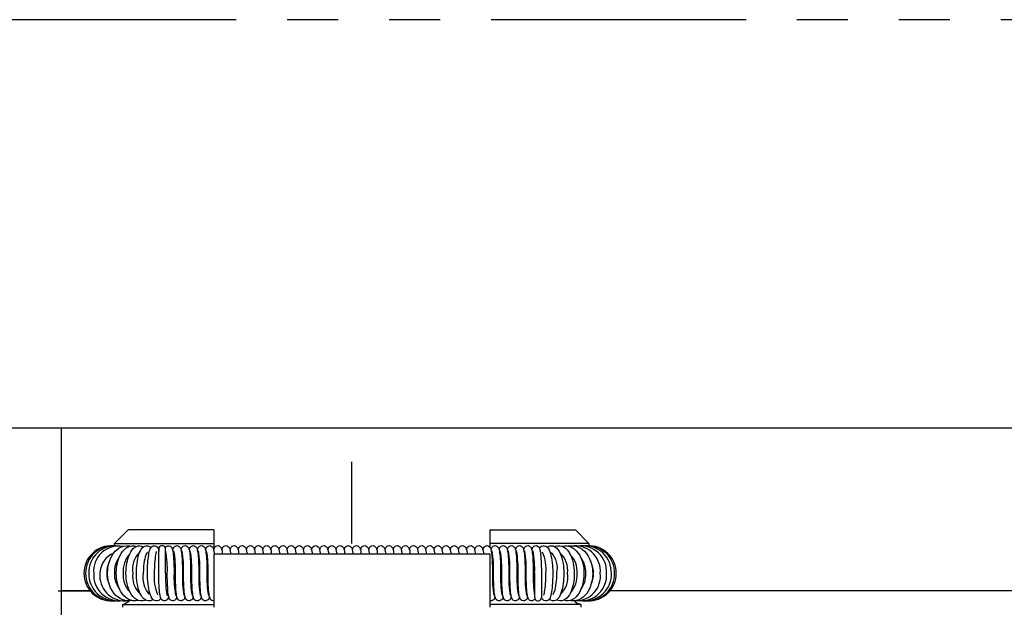
# Model space of a CAD drawing. Extents: x 0 to 562, y 0 to 827.
# Drawn here: x 209 to 281, y 502 to 545 of the extents above; entities that cross this region are included whole.
import ezdxf

# ---------------------------------------------------------------- set-up
doc = ezdxf.new("R2010")
doc.units = 0
doc.header["$LTSCALE"] = 30
for name, pattern in [('CENTER', [2, 1.25, -0.25, 0.25, -0.25]), ('HIDDEN', [0.375, 0.25, -0.125]), ('PHANTOM2', [1.25, 0.625, -0.125, 0.125, -0.125, 0.125, -0.125])]:
    doc.linetypes.add(name, pattern=pattern)
doc.layers.get('0').update_dxf_attribs({"linetype": 'CONTINUOUS'})
for name, color, linetype in [('1', 1, 'CENTER'), ('2', 2, 'HIDDEN'), ('5', 3, 'PHANTOM2')]:
    doc.layers.add(name, color=color, linetype=linetype)

msp = doc.modelspace()

# ---------------------------------------------------------------- linework, layer by layer
for p, q in [((136, 514.844), (426, 514.844)), ((211.65, 500.844), (211.65, 514.844)), ((215.55, 506.344), (216.55, 507.344)), ((222.85, 507.344), (216.55, 507.344)), ((222.85, 507.344), (222.85, 505.885)), ((243.15, 507.344), (249.45, 507.344)), ((243.15, 507.344), (243.15, 506.078)), ((249.45, 507.344), (250.45, 506.344)), ((215.55, 506.161), (215.55, 506.344)), ((215.55, 506.344), (222.85, 506.344)), ((250.45, 506.344), (243.15, 506.344)), ((250.45, 506.344), (250.45, 506.172)), ((222.85, 505.569), (222.85, 501.644)), ((222.85, 505.569), (243.15, 505.569)), ((243.15, 505.569), (243.15, 501.644)), ((213.769, 502.844), (211.65, 502.844)), ((211.65, 502.844), (213.769, 502.844)), ((352, 502.844), (251.994, 502.844)), ((216.15, 501.644), (216.15, 501.844)), ((216.15, 501.844), (222.85, 501.844)), ((249.85, 501.844), (243.15, 501.844)), ((249.85, 501.844), (249.85, 501.644))]:
    msp.add_line(p, q)
at = {"flags": 128}
for points in [[(215.036, 504.143), (215.05, 504.421), (215.063, 504.533), (215.094, 504.716), (215.138, 504.899), (215.198, 505.088), (215.275, 505.273), (215.368, 505.451), (215.478, 505.617), (215.603, 505.767), (215.742, 505.898), (215.895, 506.007), (216.061, 506.091), (216.238, 506.147), (216.424, 506.172), (216.619, 506.161), (216.695, 506.142)], [(215.679, 504.143), (215.69, 504.42), (215.701, 504.531), (215.727, 504.712), (215.763, 504.893), (215.813, 505.079), (215.875, 505.261), (215.951, 505.436), (216.041, 505.599), (216.143, 505.747), (216.257, 505.878), (216.384, 505.989), (216.523, 506.077), (216.672, 506.138), (216.831, 506.169), (216.998, 506.167), (217.171, 506.126)], [(216.394, 504.143), (216.403, 504.418), (216.411, 504.528), (216.43, 504.707), (216.458, 504.885), (216.495, 505.067), (216.543, 505.245), (216.6, 505.415), (216.666, 505.574), (216.743, 505.719), (216.83, 505.849), (216.927, 505.962), (217.037, 506.054), (217.156, 506.122), (217.286, 506.162), (217.424, 506.172), (217.571, 506.144), (217.681, 506.094)], [(217.165, 504.143), (217.171, 504.417), (217.176, 504.525), (217.189, 504.7), (217.208, 504.875), (217.233, 505.052), (217.264, 505.224), (217.301, 505.388), (217.344, 505.541), (217.393, 505.68), (217.449, 505.805), (217.514, 505.917), (217.589, 506.014), (217.677, 506.092), (217.775, 506.145), (217.884, 506.171), (218.002, 506.164), (218.11, 506.126), (218.211, 506.056), (218.23, 506.035)], [(217.964, 505.682), (217.965, 505.683), (217.95, 505.667), (217.922, 505.628), (217.887, 505.561), (217.848, 505.468), (217.808, 505.349), (217.771, 505.207), (217.739, 505.046), (217.712, 504.874), (217.689, 504.679), (217.677, 504.53), (217.67, 504.39), (217.665, 504.143)], [(217.976, 504.143), (217.979, 504.417), (217.981, 504.523), (217.988, 504.695), (217.997, 504.866), (218.009, 505.037), (218.024, 505.203), (218.042, 505.36), (218.063, 505.503), (218.085, 505.632), (218.11, 505.746), (218.139, 505.846), (218.172, 505.935), (218.217, 506.02), (218.273, 506.087), (218.339, 506.136), (218.421, 506.167), (218.519, 506.17), (218.619, 506.137), (218.69, 506.084), (218.746, 506.014), (218.794, 505.917)], [(218.634, 505.743), (218.634, 505.744), (218.625, 505.723), (218.61, 505.676), (218.59, 505.603), (218.57, 505.504), (218.55, 505.38), (218.531, 505.234), (218.514, 505.069), (218.5, 504.894), (218.488, 504.695), (218.482, 504.541), (218.478, 504.399), (218.476, 504.143)], [(219.279, 506.007), (219.291, 506.031), (219.33, 506.081), (219.384, 506.126), (219.461, 506.159), (219.554, 506.165), (219.65, 506.136), (219.715, 506.087), (219.758, 506.033), (219.791, 505.966), (219.816, 505.887), (219.841, 505.77), (219.859, 505.646), (219.875, 505.51), (219.888, 505.364), (219.9, 505.198), (219.91, 505.019), (219.918, 504.837), (219.923, 504.648), (219.926, 504.505), (219.929, 504.351), (219.93, 504.143)], [(219.833, 505.807), (219.833, 505.808), (219.851, 505.888), (219.872, 505.961), (219.909, 506.04), (219.947, 506.091), (220.002, 506.136), (220.077, 506.169), (220.17, 506.176), (220.266, 506.148), (220.333, 506.1), (220.376, 506.045), (220.41, 505.98), (220.436, 505.897), (220.461, 505.779), (220.479, 505.656), (220.495, 505.519), (220.508, 505.373), (220.52, 505.206), (220.53, 505.027), (220.538, 504.843), (220.544, 504.653), (220.547, 504.509), (220.549, 504.355), (220.55, 504.143)], [(220.444, 505.858), (220.451, 505.888), (220.472, 505.961), (220.509, 506.04), (220.547, 506.091), (220.602, 506.136), (220.677, 506.169), (220.77, 506.176), (220.866, 506.148), (220.933, 506.1), (220.976, 506.045), (221.01, 505.98), (221.036, 505.897), (221.061, 505.779), (221.079, 505.656), (221.095, 505.519), (221.108, 505.373), (221.12, 505.206), (221.13, 505.027), (221.138, 504.843), (221.144, 504.653), (221.147, 504.509), (221.149, 504.355), (221.15, 504.143)], [(221.044, 505.858), (221.051, 505.888), (221.072, 505.961), (221.109, 506.04), (221.147, 506.091), (221.202, 506.136), (221.277, 506.169), (221.37, 506.176), (221.466, 506.148), (221.533, 506.1), (221.576, 506.045), (221.61, 505.98), (221.636, 505.897), (221.661, 505.779), (221.679, 505.656), (221.695, 505.519), (221.708, 505.373), (221.72, 505.206), (221.73, 505.027), (221.738, 504.843), (221.744, 504.653), (221.747, 504.509), (221.749, 504.355), (221.75, 504.143)], [(221.644, 505.858), (221.651, 505.888), (221.672, 505.961), (221.709, 506.04), (221.747, 506.091), (221.802, 506.136), (221.877, 506.169), (221.97, 506.176), (222.066, 506.148), (222.133, 506.1), (222.176, 506.045), (222.21, 505.98), (222.236, 505.897), (222.261, 505.779), (222.279, 505.656), (222.295, 505.519), (222.308, 505.373), (222.32, 505.206), (222.33, 505.027), (222.338, 504.843), (222.344, 504.653), (222.347, 504.509), (222.349, 504.355), (222.35, 504.143)], [(222.244, 505.858), (222.251, 505.888), (222.272, 505.961), (222.309, 506.04), (222.347, 506.091), (222.402, 506.136), (222.477, 506.169), (222.57, 506.176), (222.666, 506.148), (222.733, 506.1), (222.776, 506.045), (222.81, 505.98), (222.836, 505.897), (222.861, 505.779), (222.879, 505.656), (222.889, 505.569)], [(222.844, 505.858), (222.851, 505.888), (222.872, 505.961), (222.909, 506.04), (222.947, 506.091), (223.002, 506.136), (223.077, 506.169), (223.17, 506.176), (223.266, 506.148), (223.333, 506.1), (223.376, 506.045), (223.41, 505.98), (223.436, 505.897), (223.461, 505.779), (223.479, 505.656), (223.489, 505.569)], [(223.444, 505.858), (223.451, 505.888), (223.472, 505.961), (223.509, 506.04), (223.547, 506.091), (223.602, 506.136), (223.677, 506.169), (223.77, 506.176), (223.866, 506.148), (223.933, 506.1), (223.976, 506.045), (224.01, 505.98), (224.036, 505.897), (224.061, 505.779), (224.079, 505.656), (224.089, 505.569)], [(224.044, 505.858), (224.051, 505.888), (224.072, 505.961), (224.109, 506.04), (224.147, 506.091), (224.202, 506.136), (224.277, 506.169), (224.37, 506.176), (224.466, 506.148), (224.533, 506.1), (224.576, 506.045), (224.61, 505.98), (224.636, 505.897), (224.661, 505.779), (224.679, 505.656), (224.689, 505.569)], [(224.644, 505.858), (224.651, 505.888), (224.672, 505.961), (224.709, 506.04), (224.747, 506.091), (224.802, 506.136), (224.877, 506.169), (224.97, 506.176), (225.066, 506.148), (225.133, 506.1), (225.176, 506.045), (225.21, 505.98), (225.236, 505.897), (225.261, 505.779), (225.279, 505.656), (225.289, 505.569)], [(225.244, 505.858), (225.251, 505.888), (225.272, 505.961), (225.309, 506.04), (225.347, 506.091), (225.402, 506.136), (225.477, 506.169), (225.57, 506.176), (225.666, 506.148), (225.733, 506.1), (225.776, 506.045), (225.81, 505.98), (225.836, 505.897), (225.861, 505.779), (225.879, 505.656), (225.889, 505.569)], [(225.844, 505.858), (225.851, 505.888), (225.872, 505.961), (225.909, 506.04), (225.947, 506.091), (226.002, 506.136), (226.077, 506.169), (226.17, 506.176), (226.266, 506.148), (226.333, 506.1), (226.376, 506.045), (226.41, 505.98), (226.436, 505.897), (226.461, 505.779), (226.479, 505.656), (226.489, 505.569)], [(226.444, 505.858), (226.451, 505.888), (226.472, 505.961), (226.509, 506.04), (226.547, 506.091), (226.602, 506.136), (226.677, 506.169), (226.77, 506.176), (226.866, 506.148), (226.933, 506.1), (226.976, 506.045), (227.01, 505.98), (227.036, 505.897), (227.061, 505.779), (227.079, 505.656), (227.089, 505.569)], [(227.044, 505.858), (227.051, 505.888), (227.072, 505.961), (227.109, 506.04), (227.147, 506.091), (227.202, 506.136), (227.277, 506.169), (227.37, 506.176), (227.466, 506.148), (227.533, 506.1), (227.576, 506.045), (227.61, 505.98), (227.636, 505.897), (227.661, 505.779), (227.679, 505.656), (227.689, 505.569)], [(227.644, 505.858), (227.651, 505.888), (227.672, 505.961), (227.709, 506.04), (227.747, 506.091), (227.802, 506.136), (227.877, 506.169), (227.97, 506.176), (228.066, 506.148), (228.133, 506.1), (228.176, 506.045), (228.21, 505.98), (228.236, 505.897), (228.261, 505.779), (228.279, 505.656), (228.289, 505.569)], [(228.244, 505.858), (228.251, 505.888), (228.272, 505.961), (228.309, 506.04), (228.347, 506.091), (228.402, 506.136), (228.477, 506.169), (228.57, 506.176), (228.666, 506.148), (228.733, 506.1), (228.776, 506.045), (228.81, 505.98), (228.836, 505.897), (228.861, 505.779), (228.879, 505.656), (228.889, 505.569)], [(228.844, 505.858), (228.851, 505.888), (228.872, 505.961), (228.909, 506.04), (228.947, 506.091), (229.002, 506.136), (229.077, 506.169), (229.17, 506.176), (229.266, 506.148), (229.333, 506.1), (229.376, 506.045), (229.41, 505.98), (229.436, 505.897), (229.461, 505.779), (229.479, 505.656), (229.489, 505.569)], [(229.444, 505.858), (229.451, 505.888), (229.472, 505.961), (229.509, 506.04), (229.547, 506.091), (229.602, 506.136), (229.677, 506.169), (229.77, 506.176), (229.866, 506.148), (229.933, 506.1), (229.976, 506.045), (230.01, 505.98), (230.036, 505.897), (230.061, 505.779), (230.079, 505.656), (230.089, 505.569)], [(230.044, 505.858), (230.051, 505.888), (230.072, 505.961), (230.109, 506.04), (230.147, 506.091), (230.202, 506.136), (230.277, 506.169), (230.37, 506.176), (230.466, 506.148), (230.533, 506.1), (230.576, 506.045), (230.61, 505.98), (230.636, 505.897), (230.661, 505.779), (230.679, 505.656), (230.689, 505.569)], [(230.644, 505.858), (230.651, 505.888), (230.672, 505.961), (230.709, 506.04), (230.747, 506.091), (230.802, 506.136), (230.877, 506.169), (230.97, 506.176), (231.066, 506.148), (231.133, 506.1), (231.176, 506.045), (231.21, 505.98), (231.236, 505.897), (231.261, 505.779), (231.279, 505.656), (231.289, 505.569)], [(231.244, 505.858), (231.251, 505.888), (231.272, 505.961), (231.309, 506.04), (231.347, 506.091), (231.402, 506.136), (231.477, 506.169), (231.57, 506.176), (231.666, 506.148), (231.733, 506.1), (231.776, 506.045), (231.81, 505.98), (231.836, 505.897), (231.861, 505.779), (231.879, 505.656), (231.889, 505.569)], [(231.844, 505.858), (231.851, 505.888), (231.872, 505.961), (231.909, 506.04), (231.947, 506.091), (232.002, 506.136), (232.077, 506.169), (232.17, 506.176), (232.266, 506.148), (232.333, 506.1), (232.376, 506.045), (232.41, 505.98), (232.436, 505.897), (232.461, 505.779), (232.479, 505.656), (232.489, 505.569)], [(232.444, 505.858), (232.451, 505.888), (232.472, 505.961), (232.509, 506.04), (232.547, 506.091), (232.602, 506.136), (232.677, 506.169), (232.77, 506.176), (232.866, 506.148), (232.933, 506.1), (232.976, 506.045), (233.01, 505.98), (233.036, 505.897), (233.061, 505.779), (233.079, 505.656), (233.089, 505.569)], [(233.044, 505.858), (233.051, 505.888), (233.072, 505.961), (233.109, 506.04), (233.147, 506.091), (233.202, 506.136), (233.277, 506.169), (233.37, 506.176), (233.466, 506.148), (233.533, 506.1), (233.576, 506.045), (233.61, 505.98), (233.636, 505.897), (233.661, 505.779), (233.679, 505.656), (233.689, 505.569)], [(233.644, 505.858), (233.651, 505.888), (233.672, 505.961), (233.709, 506.04), (233.747, 506.091), (233.802, 506.136), (233.877, 506.169), (233.97, 506.176), (234.066, 506.148), (234.133, 506.1), (234.176, 506.045), (234.21, 505.98), (234.236, 505.897), (234.261, 505.779), (234.279, 505.656), (234.289, 505.569)], [(234.244, 505.858), (234.251, 505.888), (234.272, 505.961), (234.309, 506.04), (234.347, 506.091), (234.402, 506.136), (234.477, 506.169), (234.57, 506.176), (234.666, 506.148), (234.733, 506.1), (234.776, 506.045), (234.81, 505.98), (234.836, 505.897), (234.861, 505.779), (234.879, 505.656), (234.889, 505.569)], [(234.844, 505.858), (234.851, 505.888), (234.872, 505.961), (234.909, 506.04), (234.947, 506.091), (235.002, 506.136), (235.077, 506.169), (235.17, 506.176), (235.266, 506.148), (235.333, 506.1), (235.376, 506.045), (235.41, 505.98), (235.436, 505.897), (235.461, 505.779), (235.479, 505.656), (235.489, 505.569)], [(235.444, 505.858), (235.451, 505.888), (235.472, 505.961), (235.509, 506.04), (235.547, 506.091), (235.602, 506.136), (235.677, 506.169), (235.77, 506.176), (235.866, 506.148), (235.933, 506.1), (235.976, 506.045), (236.01, 505.98), (236.036, 505.897), (236.061, 505.779), (236.079, 505.656), (236.089, 505.569)], [(236.044, 505.858), (236.051, 505.888), (236.072, 505.961), (236.109, 506.04), (236.147, 506.091), (236.202, 506.136), (236.277, 506.169), (236.37, 506.176), (236.466, 506.148), (236.533, 506.1), (236.576, 506.045), (236.61, 505.98), (236.636, 505.897), (236.661, 505.779), (236.679, 505.656), (236.689, 505.569)], [(236.644, 505.858), (236.651, 505.888), (236.672, 505.961), (236.709, 506.04), (236.747, 506.091), (236.802, 506.136), (236.877, 506.169), (236.97, 506.176), (237.066, 506.148), (237.133, 506.1), (237.176, 506.045), (237.21, 505.98), (237.236, 505.897), (237.261, 505.779), (237.279, 505.656), (237.289, 505.569)], [(237.244, 505.858), (237.251, 505.888), (237.272, 505.961), (237.309, 506.04), (237.347, 506.091), (237.402, 506.136), (237.477, 506.169), (237.57, 506.176), (237.666, 506.148), (237.733, 506.1), (237.776, 506.045), (237.81, 505.98), (237.836, 505.897), (237.861, 505.779), (237.879, 505.656), (237.889, 505.569)], [(237.844, 505.858), (237.851, 505.888), (237.872, 505.961), (237.909, 506.04), (237.947, 506.091), (238.002, 506.136), (238.077, 506.169), (238.17, 506.176), (238.266, 506.148), (238.333, 506.1), (238.376, 506.045), (238.41, 505.98), (238.436, 505.897), (238.461, 505.779), (238.479, 505.656), (238.489, 505.569)], [(238.444, 505.858), (238.451, 505.888), (238.472, 505.961), (238.509, 506.04), (238.547, 506.091), (238.602, 506.136), (238.677, 506.169), (238.77, 506.176), (238.866, 506.148), (238.933, 506.1), (238.976, 506.045), (239.01, 505.98), (239.036, 505.897), (239.061, 505.779), (239.079, 505.656), (239.089, 505.569)], [(239.044, 505.858), (239.051, 505.888), (239.072, 505.961), (239.109, 506.04), (239.147, 506.091), (239.202, 506.136), (239.277, 506.169), (239.37, 506.176), (239.466, 506.148), (239.533, 506.1), (239.576, 506.045), (239.61, 505.98), (239.636, 505.897), (239.661, 505.779), (239.679, 505.656), (239.689, 505.569)], [(239.644, 505.858), (239.651, 505.888), (239.672, 505.961), (239.709, 506.04), (239.747, 506.091), (239.802, 506.136), (239.877, 506.169), (239.97, 506.176), (240.066, 506.148), (240.133, 506.1), (240.176, 506.045), (240.21, 505.98), (240.236, 505.897), (240.261, 505.779), (240.279, 505.656), (240.289, 505.569)], [(240.244, 505.858), (240.251, 505.888), (240.272, 505.961), (240.309, 506.04), (240.347, 506.091), (240.402, 506.136), (240.477, 506.169), (240.57, 506.176), (240.666, 506.148), (240.733, 506.1), (240.776, 506.045), (240.81, 505.98), (240.836, 505.897), (240.861, 505.779), (240.879, 505.656), (240.889, 505.569)], [(240.844, 505.858), (240.851, 505.888), (240.872, 505.961), (240.909, 506.04), (240.947, 506.091), (241.002, 506.136), (241.077, 506.169), (241.17, 506.176), (241.266, 506.148), (241.333, 506.1), (241.376, 506.045), (241.41, 505.98), (241.436, 505.897), (241.461, 505.779), (241.479, 505.656), (241.489, 505.569)], [(241.444, 505.858), (241.451, 505.888), (241.472, 505.961), (241.509, 506.04), (241.547, 506.091), (241.602, 506.136), (241.677, 506.169), (241.77, 506.176), (241.866, 506.148), (241.933, 506.1), (241.976, 506.045), (242.01, 505.98), (242.036, 505.897), (242.061, 505.779), (242.079, 505.656), (242.089, 505.569)], [(242.044, 505.858), (242.051, 505.888), (242.072, 505.961), (242.109, 506.04), (242.147, 506.091), (242.202, 506.136), (242.277, 506.169), (242.37, 506.176), (242.466, 506.148), (242.533, 506.1), (242.576, 506.045), (242.61, 505.98), (242.636, 505.897), (242.661, 505.779), (242.679, 505.656), (242.689, 505.569)], [(242.644, 505.858), (242.651, 505.888), (242.672, 505.961), (242.709, 506.04), (242.747, 506.091), (242.802, 506.136), (242.877, 506.169), (242.97, 506.176), (243.066, 506.148), (243.133, 506.1), (243.176, 506.045), (243.21, 505.98), (243.236, 505.897), (243.261, 505.779), (243.279, 505.656), (243.295, 505.519), (243.308, 505.373), (243.32, 505.206), (243.33, 505.027), (243.338, 504.843), (243.344, 504.653), (243.347, 504.509), (243.349, 504.355), (243.35, 504.143)], [(243.244, 505.858), (243.251, 505.888), (243.272, 505.961), (243.309, 506.04), (243.347, 506.091), (243.402, 506.136), (243.477, 506.169), (243.57, 506.176), (243.666, 506.148), (243.733, 506.1), (243.776, 506.045), (243.81, 505.98), (243.836, 505.897), (243.861, 505.779), (243.879, 505.656), (243.895, 505.519), (243.908, 505.373), (243.92, 505.206), (243.93, 505.027), (243.938, 504.843), (243.944, 504.653), (243.947, 504.509), (243.949, 504.355), (243.95, 504.143)], [(243.844, 505.858), (243.851, 505.888), (243.872, 505.961), (243.909, 506.04), (243.947, 506.091), (244.002, 506.136), (244.077, 506.169), (244.17, 506.176), (244.266, 506.148), (244.333, 506.1), (244.376, 506.045), (244.41, 505.98), (244.436, 505.897), (244.461, 505.779), (244.479, 505.656), (244.495, 505.519), (244.508, 505.373), (244.52, 505.206), (244.53, 505.027), (244.538, 504.843), (244.544, 504.653), (244.547, 504.509), (244.549, 504.355), (244.55, 504.143)], [(244.444, 505.858), (244.451, 505.888), (244.472, 505.961), (244.509, 506.04), (244.547, 506.091), (244.602, 506.136), (244.677, 506.169), (244.77, 506.176), (244.866, 506.148), (244.933, 506.1), (244.976, 506.045), (245.01, 505.98), (245.036, 505.897), (245.061, 505.779), (245.079, 505.656), (245.095, 505.519), (245.108, 505.373), (245.12, 505.206), (245.13, 505.027), (245.138, 504.843), (245.144, 504.653), (245.147, 504.509), (245.149, 504.355), (245.15, 504.143)], [(245.044, 505.858), (245.051, 505.888), (245.072, 505.961), (245.109, 506.04), (245.147, 506.091), (245.202, 506.136), (245.277, 506.169), (245.37, 506.176), (245.466, 506.148), (245.533, 506.1), (245.576, 506.045), (245.61, 505.98), (245.636, 505.897), (245.661, 505.779), (245.679, 505.656), (245.695, 505.519), (245.708, 505.373), (245.72, 505.206), (245.73, 505.027), (245.738, 504.843), (245.744, 504.653), (245.747, 504.509), (245.749, 504.355), (245.75, 504.143)], [(245.644, 505.858), (245.651, 505.888), (245.672, 505.961), (245.709, 506.04), (245.747, 506.091), (245.802, 506.136), (245.877, 506.169), (245.97, 506.176), (246.066, 506.148), (246.133, 506.1), (246.176, 506.045), (246.21, 505.98), (246.236, 505.897), (246.261, 505.779), (246.279, 505.656), (246.295, 505.519), (246.308, 505.373), (246.32, 505.206), (246.33, 505.027), (246.338, 504.843), (246.344, 504.653), (246.347, 504.509), (246.349, 504.355), (246.35, 504.143)], [(246.244, 505.858), (246.251, 505.888), (246.272, 505.961), (246.309, 506.04), (246.347, 506.091), (246.402, 506.136), (246.477, 506.169), (246.57, 506.176), (246.666, 506.148), (246.733, 506.1), (246.776, 506.045), (246.81, 505.98), (246.836, 505.897), (246.861, 505.779), (246.879, 505.656), (246.895, 505.519), (246.908, 505.373), (246.92, 505.206), (246.93, 505.027), (246.938, 504.843), (246.944, 504.653), (246.947, 504.509), (246.949, 504.355), (246.95, 504.143)], [(246.801, 505.996), (246.871, 506.072), (246.955, 506.131), (247.05, 506.165), (247.157, 506.171), (247.27, 506.139), (247.361, 506.081), (247.443, 505.993), (247.514, 505.877), (247.57, 505.75), (247.616, 505.611), (247.656, 505.459), (247.691, 505.289), (247.721, 505.106), (247.744, 504.916), (247.763, 504.708), (247.773, 504.549), (247.78, 504.397), (247.784, 504.143)], [(247.375, 506.066), (247.446, 506.113), (247.565, 506.158), (247.692, 506.173), (247.827, 506.152), (247.949, 506.099), (248.065, 506.013), (248.17, 505.897), (248.261, 505.76), (248.338, 505.606), (248.404, 505.437), (248.461, 505.252), (248.507, 505.057), (248.542, 504.861), (248.567, 504.663), (248.581, 504.515), (248.59, 504.354), (248.595, 504.143)], [(247.932, 506.106), (247.989, 506.133), (248.137, 506.167), (248.294, 506.169), (248.458, 506.133), (248.603, 506.065), (248.741, 505.965), (248.868, 505.836), (248.981, 505.683), (249.079, 505.51), (249.162, 505.321), (249.231, 505.121), (249.283, 504.916), (249.323, 504.703), (249.344, 504.544), (249.358, 504.385), (249.365, 504.143)], [(248.459, 506.132), (248.493, 506.144), (248.67, 506.171), (248.854, 506.164), (249.045, 506.117), (249.213, 506.04), (249.372, 505.932), (249.519, 505.795), (249.651, 505.633), (249.767, 505.451), (249.864, 505.252), (249.942, 505.043), (250, 504.835), (250.039, 504.641), (250.06, 504.491), (250.075, 504.319), (250.08, 504.143)], [(248.929, 506.145), (248.95, 506.151), (249.153, 506.172), (249.363, 506.158), (249.577, 506.104), (249.766, 506.021), (249.944, 505.908), (250.109, 505.766), (250.257, 505.599), (250.387, 505.411), (250.496, 505.206), (250.582, 504.993), (250.645, 504.783), (250.683, 504.601), (250.706, 504.446), (250.721, 504.257), (250.723, 504.143)], [(216.83, 502.14), (216.809, 502.135), (216.607, 502.113), (216.397, 502.128), (216.182, 502.181), (215.994, 502.264), (215.815, 502.378), (215.65, 502.52), (215.502, 502.687), (215.372, 502.875), (215.264, 503.079), (215.177, 503.293), (215.115, 503.502), (215.076, 503.684), (215.054, 503.839), (215.039, 504.029), (215.036, 504.143)], [(217.301, 502.154), (217.266, 502.142), (217.09, 502.115), (216.905, 502.122), (216.715, 502.169), (216.547, 502.246), (216.387, 502.354), (216.24, 502.49), (216.108, 502.652), (215.993, 502.835), (215.895, 503.034), (215.817, 503.242), (215.759, 503.45), (215.72, 503.645), (215.699, 503.795), (215.684, 503.967), (215.679, 504.143)], [(217.828, 502.179), (217.77, 502.153), (217.622, 502.118), (217.466, 502.117), (217.302, 502.153), (217.156, 502.221), (217.018, 502.321), (216.891, 502.449), (216.778, 502.603), (216.68, 502.776), (216.597, 502.965), (216.529, 503.165), (216.476, 503.369), (216.436, 503.582), (216.415, 503.741), (216.402, 503.9), (216.394, 504.143)], [(218.385, 502.22), (218.313, 502.173), (218.195, 502.128), (218.067, 502.113), (217.932, 502.134), (217.81, 502.187), (217.695, 502.272), (217.589, 502.388), (217.498, 502.526), (217.421, 502.679), (217.355, 502.849), (217.299, 503.034), (217.253, 503.228), (217.218, 503.425), (217.192, 503.623), (217.179, 503.77), (217.169, 503.932), (217.165, 504.143)], [(218.958, 502.29), (218.889, 502.213), (218.805, 502.155), (218.709, 502.12), (218.602, 502.115), (218.489, 502.147), (218.398, 502.205), (218.316, 502.293), (218.245, 502.408), (218.189, 502.536), (218.143, 502.675), (218.103, 502.826), (218.068, 502.996), (218.039, 503.18), (218.015, 503.369), (217.996, 503.578), (217.986, 503.737), (217.98, 503.889), (217.976, 504.143)], [(219.526, 502.479), (219.526, 502.478), (219.509, 502.397), (219.487, 502.325), (219.45, 502.246), (219.412, 502.195), (219.358, 502.15), (219.282, 502.117), (219.189, 502.109), (219.093, 502.138), (219.027, 502.186), (218.983, 502.24), (218.95, 502.306), (218.923, 502.389), (218.899, 502.506), (218.88, 502.63), (218.865, 502.767), (218.851, 502.913), (218.84, 503.079), (218.83, 503.259), (218.822, 503.442), (218.816, 503.633), (218.813, 503.777), (218.81, 503.931), (218.809, 504.143)], [(220.135, 502.439), (220.127, 502.405), (220.105, 502.333), (220.068, 502.254), (220.03, 502.204), (219.975, 502.159), (219.899, 502.127), (219.805, 502.12), (219.71, 502.15), (219.644, 502.199), (219.601, 502.253), (219.568, 502.319), (219.543, 502.398), (219.518, 502.516), (219.5, 502.639), (219.484, 502.776), (219.471, 502.922), (219.46, 503.088), (219.45, 503.266), (219.442, 503.449), (219.436, 503.638), (219.433, 503.781), (219.431, 503.935), (219.43, 504.143)], [(220.735, 502.439), (220.727, 502.405), (220.705, 502.333), (220.668, 502.254), (220.63, 502.204), (220.575, 502.159), (220.499, 502.127), (220.405, 502.12), (220.31, 502.15), (220.244, 502.199), (220.201, 502.253), (220.168, 502.319), (220.143, 502.398), (220.118, 502.516), (220.1, 502.639), (220.084, 502.776), (220.071, 502.922), (220.06, 503.088), (220.05, 503.266), (220.042, 503.449), (220.036, 503.638), (220.033, 503.781), (220.031, 503.935), (220.03, 504.143)], [(221.335, 502.439), (221.327, 502.405), (221.305, 502.333), (221.268, 502.254), (221.23, 502.204), (221.175, 502.159), (221.099, 502.127), (221.005, 502.12), (220.91, 502.15), (220.844, 502.199), (220.801, 502.253), (220.768, 502.319), (220.743, 502.398), (220.718, 502.516), (220.7, 502.639), (220.684, 502.776), (220.671, 502.922), (220.66, 503.088), (220.65, 503.266), (220.642, 503.449), (220.636, 503.638), (220.633, 503.781), (220.631, 503.935), (220.63, 504.143)], [(221.935, 502.439), (221.927, 502.405), (221.905, 502.333), (221.868, 502.254), (221.83, 502.204), (221.775, 502.159), (221.699, 502.127), (221.605, 502.12), (221.51, 502.15), (221.444, 502.199), (221.401, 502.253), (221.368, 502.319), (221.343, 502.398), (221.318, 502.516), (221.3, 502.639), (221.284, 502.776), (221.271, 502.922), (221.26, 503.088), (221.25, 503.266), (221.242, 503.449), (221.236, 503.638), (221.233, 503.781), (221.231, 503.935), (221.23, 504.143)], [(222.535, 502.439), (222.527, 502.405), (222.505, 502.333), (222.468, 502.254), (222.43, 502.204), (222.375, 502.159), (222.299, 502.127), (222.205, 502.12), (222.11, 502.15), (222.044, 502.199), (222.001, 502.253), (221.968, 502.319), (221.943, 502.398), (221.918, 502.516), (221.9, 502.639), (221.884, 502.776), (221.871, 502.922), (221.86, 503.088), (221.85, 503.266), (221.842, 503.449), (221.836, 503.638), (221.833, 503.781), (221.831, 503.935), (221.83, 504.143)], [(222.85, 502.124), (222.805, 502.12), (222.71, 502.15), (222.644, 502.199), (222.601, 502.253), (222.568, 502.319), (222.543, 502.398), (222.518, 502.516), (222.5, 502.639), (222.484, 502.776), (222.471, 502.922), (222.46, 503.088), (222.45, 503.266), (222.442, 503.449), (222.436, 503.638), (222.433, 503.781), (222.431, 503.935), (222.43, 504.143)], [(244.135, 502.439), (244.127, 502.405), (244.105, 502.333), (244.068, 502.254), (244.03, 502.204), (243.975, 502.159), (243.899, 502.127), (243.805, 502.12), (243.71, 502.15), (243.644, 502.199), (243.601, 502.253), (243.568, 502.319), (243.543, 502.398), (243.518, 502.516), (243.5, 502.639), (243.484, 502.776), (243.471, 502.922), (243.46, 503.088), (243.45, 503.266), (243.442, 503.449), (243.436, 503.638), (243.433, 503.781), (243.431, 503.935), (243.43, 504.143)], [(244.735, 502.439), (244.727, 502.405), (244.705, 502.333), (244.668, 502.254), (244.63, 502.204), (244.575, 502.159), (244.499, 502.127), (244.405, 502.12), (244.31, 502.15), (244.244, 502.199), (244.201, 502.253), (244.168, 502.319), (244.143, 502.398), (244.118, 502.516), (244.1, 502.639), (244.084, 502.776), (244.071, 502.922), (244.06, 503.088), (244.05, 503.266), (244.042, 503.449), (244.036, 503.638), (244.033, 503.781), (244.031, 503.935), (244.03, 504.143)], [(245.335, 502.439), (245.327, 502.405), (245.305, 502.333), (245.268, 502.254), (245.23, 502.204), (245.175, 502.159), (245.099, 502.127), (245.005, 502.12), (244.91, 502.15), (244.844, 502.199), (244.801, 502.253), (244.768, 502.319), (244.743, 502.398), (244.718, 502.516), (244.7, 502.639), (244.684, 502.776), (244.671, 502.922), (244.66, 503.088), (244.65, 503.266), (244.642, 503.449), (244.636, 503.638), (244.633, 503.781), (244.631, 503.935), (244.63, 504.143)], [(245.935, 502.439), (245.927, 502.405), (245.905, 502.333), (245.868, 502.254), (245.83, 502.204), (245.775, 502.159), (245.699, 502.127), (245.605, 502.12), (245.51, 502.15), (245.444, 502.199), (245.401, 502.253), (245.368, 502.319), (245.343, 502.398), (245.318, 502.516), (245.3, 502.639), (245.284, 502.776), (245.271, 502.922), (245.26, 503.088), (245.25, 503.266), (245.242, 503.449), (245.236, 503.638), (245.233, 503.781), (245.231, 503.935), (245.23, 504.143)], [(246.474, 502.266), (246.468, 502.254), (246.43, 502.204), (246.375, 502.159), (246.299, 502.127), (246.205, 502.12), (246.11, 502.15), (246.044, 502.199), (246.001, 502.253), (245.968, 502.319), (245.943, 502.398), (245.918, 502.516), (245.9, 502.639), (245.884, 502.776), (245.871, 502.922), (245.86, 503.088), (245.85, 503.266), (245.842, 503.449), (245.836, 503.638), (245.833, 503.781), (245.831, 503.935), (245.83, 504.143)], [(247.784, 504.143), (247.781, 503.869), (247.778, 503.762), (247.771, 503.59), (247.762, 503.42), (247.75, 503.248), (247.735, 503.082), (247.717, 502.926), (247.697, 502.783), (247.674, 502.654), (247.649, 502.54), (247.621, 502.44), (247.587, 502.351), (247.542, 502.266), (247.486, 502.198), (247.421, 502.15), (247.338, 502.119), (247.241, 502.116), (247.141, 502.149), (247.07, 502.201), (247.013, 502.271), (246.965, 502.369)], [(247.126, 502.542), (247.125, 502.542), (247.134, 502.563), (247.15, 502.609), (247.169, 502.682), (247.189, 502.781), (247.21, 502.905), (247.229, 503.052), (247.246, 503.216), (247.259, 503.391), (247.271, 503.591), (247.277, 503.745), (247.281, 503.887), (247.284, 504.143)], [(248.595, 504.143), (248.589, 503.869), (248.583, 503.761), (248.57, 503.585), (248.552, 503.411), (248.527, 503.234), (248.496, 503.061), (248.458, 502.897), (248.415, 502.745), (248.366, 502.606), (248.31, 502.481), (248.246, 502.369), (248.17, 502.272), (248.082, 502.194), (247.984, 502.141), (247.876, 502.115), (247.758, 502.121), (247.649, 502.16), (247.549, 502.229), (247.529, 502.25)], [(247.796, 502.604), (247.795, 502.603), (247.81, 502.619), (247.837, 502.658), (247.873, 502.724), (247.912, 502.817), (247.951, 502.936), (247.988, 503.079), (248.021, 503.239), (248.048, 503.411), (248.07, 503.606), (248.082, 503.756), (248.089, 503.896), (248.095, 504.143)], [(249.365, 504.143), (249.357, 503.867), (249.349, 503.757), (249.329, 503.579), (249.301, 503.401), (249.264, 503.219), (249.217, 503.041), (249.16, 502.871), (249.093, 502.712), (249.017, 502.567), (248.93, 502.437), (248.832, 502.324), (248.723, 502.232), (248.603, 502.164), (248.473, 502.123), (248.335, 502.114), (248.189, 502.141), (248.078, 502.192)], [(250.08, 504.143), (250.069, 503.866), (250.058, 503.755), (250.033, 503.574), (249.996, 503.392), (249.947, 503.207), (249.884, 503.024), (249.808, 502.85), (249.719, 502.687), (249.617, 502.538), (249.502, 502.407), (249.375, 502.296), (249.237, 502.209), (249.087, 502.148), (248.929, 502.117), (248.762, 502.119), (248.588, 502.159)], [(250.723, 504.143), (250.71, 503.865), (250.697, 503.753), (250.666, 503.57), (250.622, 503.386), (250.561, 503.198), (250.484, 503.012), (250.391, 502.835), (250.282, 502.669), (250.157, 502.519), (250.017, 502.388), (249.864, 502.279), (249.698, 502.195), (249.521, 502.139), (249.335, 502.114), (249.141, 502.124), (249.064, 502.143)], [(243.535, 502.439), (243.527, 502.405), (243.505, 502.333), (243.468, 502.254), (243.43, 502.204), (243.375, 502.159), (243.299, 502.127), (243.205, 502.12), (243.15, 502.138)]]:
    msp.add_lwpolyline(points, dxfattribs=at)
for centre, radius, start, end in [((215.315, 504.154), 2.015, 87.26046, 180.30497), ((215.407, 504.18), 1.986, 85.79721, 181.0673), ((215.598, 504.224), 1.937, 82.59506, 182.41051), ((215.857, 504.298), 1.847, 80.69693, 184.83477), ((216.117, 504.117), 1.639, 112.49596, 179.09464), ((218.146, 504.269), 1.971, 138.44642, 183.67833), ((218.548, 504.451), 1.683, 133.48451, 190.53659), ((231.733, 505.753), 12.929, 179.35979, 179.6966), ((219.645, 505.834), 0.841, 181.71881, 184.66698), ((219.056, 505.923), 0.25, 18.90749, 180.00108), ((-71.161, 504.503), 289.97, 359.92882, 0.27446), ((218.91, 505.895), 0.397, 356.30531, 15.84648), ((-97.251, 504.46), 316.56, 359.94251, 0.25841), ((211.405, 504.459), 8.031, 357.74325, 9.48653), ((211.957, 504.461), 8.079, 357.74626, 9.49567), ((212.557, 504.461), 8.079, 357.74607, 9.49587), ((213.157, 504.461), 8.079, 357.74607, 9.49587), ((213.757, 504.461), 8.079, 357.7462, 9.49586), ((214.357, 504.461), 8.079, 357.74607, 9.49587), ((235.357, 504.461), 8.079, 357.74611, 9.49588), ((235.957, 504.461), 8.079, 357.74611, 9.49588), ((236.557, 504.461), 8.079, 357.74611, 9.49588), ((237.157, 504.461), 8.079, 357.74611, 9.49588), ((237.757, 504.461), 8.079, 357.74611, 9.49588), ((238.377, 504.461), 8.079, 357.74611, 9.49588), ((244.069, 504.434), 3.227, 354.82304, 23.05324), ((246.301, 504.483), 1.825, 349.267, 40.67261), ((247.187, 504.385), 1.696, 351.80065, 48.24025), ((247.739, 504.256), 1.845, 356.49588, 43.73582), ((249.435, 504.305), 1.853, 354.97888, 92.10093), ((249.842, 504.258), 1.904, 356.52026, 96.81804), ((250.133, 504.2), 1.965, 358.3218, 94.84689), ((250.331, 504.162), 2.007, 359.4435, 93.89527), ((250.432, 504.144), 2.027, 359.95681, 92.80795), ((216.794, 504.18), 1.816, 153.87961, 181.16369), ((217.482, 504.205), 1.946, 143.16903, 181.84538), ((248.381, 504.191), 1.842, 358.49594, 38.65519), ((249.075, 504.179), 1.706, 358.79998, 27.25471), ((215.327, 504.141), 2.027, 179.9569, 271.51141), ((215.434, 504.127), 2.013, 179.53825, 274.23316), ((215.639, 504.096), 1.978, 178.64967, 274.61298), ((215.922, 504.029), 1.908, 176.58294, 276.8417), ((216.297, 503.957), 1.829, 174.17175, 272.74278), ((216.572, 504.091), 1.594, 178.11974, 207.72121), ((217.378, 504.094), 1.842, 178.49589, 218.65518), ((218.019, 504.03), 1.843, 176.49025, 223.88652), ((218.572, 503.901), 1.696, 171.80055, 228.24032), ((219.458, 503.803), 1.825, 169.26677, 220.67282), ((221.69, 503.852), 3.227, 174.82309, 203.05324), ((227.382, 503.825), 8.079, 177.74607, 189.49587), ((227.954, 503.827), 8.031, 177.74345, 189.48633), ((228.575, 503.827), 8.031, 177.74325, 189.48653), ((229.174, 503.827), 8.03, 177.74301, 189.48678), ((229.775, 503.827), 8.031, 177.74345, 189.48633), ((230.374, 503.827), 8.031, 177.74311, 189.48667), ((251.375, 503.827), 8.031, 177.74331, 189.48649), ((251.975, 503.827), 8.031, 177.74328, 189.4865), ((252.575, 503.827), 8.031, 177.74329, 189.4865), ((253.175, 503.827), 8.031, 177.74329, 189.4865), ((253.775, 503.827), 8.031, 177.74328, 189.4865), ((254.375, 503.827), 8.031, 177.74329, 189.4865), ((563.145, 503.826), 316.695, 179.94261, 180.25838), ((488.647, 503.77), 241.698, 179.91158, 180.33349), ((247.211, 503.835), 1.683, 313.4845, 10.53662), ((247.612, 504.017), 1.972, 318.51331, 3.6687), ((249.498, 503.928), 1.796, 269.09128, 6.88292), ((249.877, 503.998), 1.871, 263.3559, 4.4466), ((248.278, 504.08), 1.946, 323.16912, 1.84519), ((250.162, 504.061), 1.937, 265.34196, 2.41081), ((250.352, 504.106), 1.986, 265.78893, 1.0674), ((250.445, 504.133), 2.015, 267.45601, 0.29041), ((248.985, 504.098), 1.796, 333.49594, 1.41963), ((215.55, 503.541), 1.8, 289.47122, 307.74273), ((246.85, 502.39), 0.397, 176.3074, 195.84553), ((246.704, 502.363), 0.25, 198.90751, 0.00107), ((250.45, 503.541), 1.8, 232.36221, 250.52878)]:
    msp.add_arc(centre, radius, start, end)
at = {"layer": '1'}
msp.add_line((233, 461.344), (233, 512.344), dxfattribs=at)
at = {"layer": '2'}
msp.add_line((177.65, 502.844), (211.65, 502.844), dxfattribs=at)
at = {"layer": '5'}
msp.add_lwpolyline([(0, 302.422), (562, 302.422), (562, 544.844), (0, 544.844)], close=True, dxfattribs=at)

doc.saveas('drawing.dxf')
